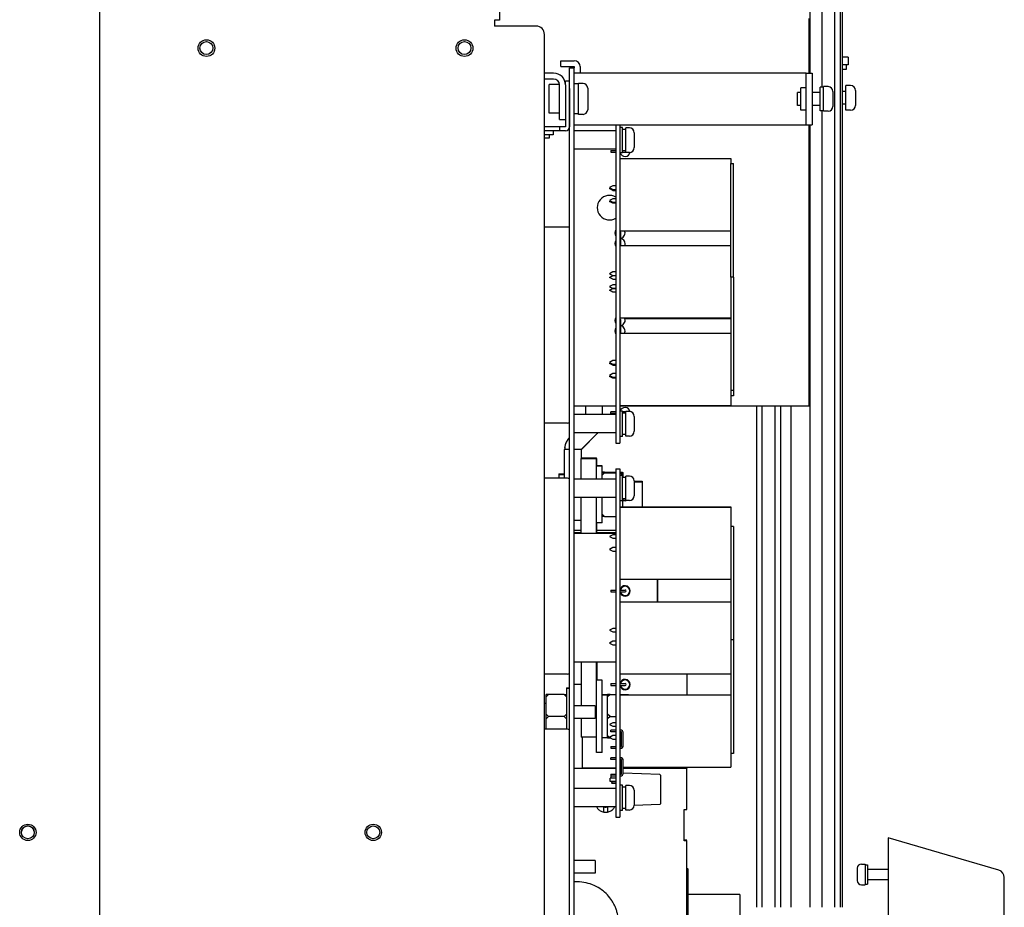
# Paper-space layout '177R0620_4_3' of a CAD drawing. Units: millimetres. Extents: x 0 to 841, y 0 to 594.
# Drawn here: x 70 to 139, y 276 to 338 of the extents above; entities that cross this region are included whole.
import ezdxf

# ---------------------------------------------------------------- set-up
doc = ezdxf.new("R2010")
doc.units = ezdxf.units.MM
doc.header["$LTSCALE"] = 46.255
doc.layers.get('0').update_dxf_attribs({"linetype": 'CONTINUOUS'})
for name, color, linetype in [('002___PRT_ALL_AXES', 7, 'CONTINUOUS'), ('02___PRT_ALL_AXES', 7, 'CONTINUOUS'), ('3_ALL_AXES', 7, 'CONTINUOUS'), ('7_ALL_FEATURES', 7, 'CONTINUOUS'), ('BRKT-CAP', 7, 'CONTINUOUS'), ('CAPACITORS', 7, 'CONTINUOUS'), ('DATUM', 7, 'CONTINUOUS'), ('ECAD_613B3128-ODD_I_OX2_H16', 7, 'CONTINUOUS'), ('ECAD_613X6376-ODD_O_STIK_H10', 7, 'CONTINUOUS'), ('ECAD_CPA28041037543-ODD_I_RM15H', 7, 'CONTINUOUS'), ('ECAD_DSB027052090-ODD_I_375_H3_', 7, 'CONTINUOUS'), ('ECAD_JUMP611X1890-ODD_I_250_H1_', 7, 'CONTINUOUS'), ('ECAD_KM3_1V250_3-ODD_O_____H6_0', 7, 'CONTINUOUS'), ('ECAD_RFB032100138-ODD_I_RM6_H3_', 7, 'CONTINUOUS'), ('ECAD_RFB040110148-ODD_I_RM6_H4_', 7, 'CONTINUOUS'), ('ECAD_RFB040110148-ODD_O_RM6_H4_', 7, 'CONTINUOUS'), ('NOTES', 7, 'CONTINUOUS'), ('RFI_300', 7, 'CONTINUOUS'), ('ROUNDS', 7, 'CONTINUOUS'), ('SHEET-METAL', 7, 'CONTINUOUS')]:
    doc.layers.add(name, color=color, linetype=linetype)

psp = doc.layouts.new('177R0620_4_3')

# ---------------------------------------------------------------- linework, layer by layer
at = {"color": 3, "linetype": 'CONTINUOUS'}
for p, q in [((76.03, 486.098), (76.03, 210.788)), ((128.249, 335.077), (127.834, 335.077)), ((108.799, 269.558), (108.799, 334.322)), ((109.141, 334.412), (109.141, 334.322)), ((125.314, 333.962), (109.141, 333.962)), ((107.701, 333.548), (107.062, 333.548)), ((109.141, 330.362), (125.314, 330.362)), ((120.067, 319.724), (120.067, 327.644)), ((120.247, 319.724), (120.247, 311.444)), ((120.247, 302.318), (120.247, 286.478))]:
    psp.add_line(p, q, dxfattribs=at)
at = {"color": 7, "linetype": 'CONTINUOUS'}
for p, q in [((103.93, 355.652), (103.93, 337.652)), ((103.57, 337.652), (103.57, 337.238)), ((103.93, 337.652), (103.57, 337.652)), ((103.93, 337.238), (103.57, 337.238)), ((128.249, 334.537), (127.834, 334.537)), ((128.249, 335.077), (128.249, 334.537)), ((107.701, 333.962), (107.062, 333.962)), ((108.799, 334.322), (109.141, 334.322)), ((109.141, 272.567), (109.141, 334.322)), ((109.555, 334.412), (109.555, 333.962)), ((112.039, 330.362), (112.039, 308.132)), ((112.327, 330.362), (112.327, 308.132)), ((107.674, 329.93), (107.674, 329.642)), ((112.507, 330.164), (112.327, 330.164)), ((112.507, 328.4), (112.507, 330.164)), ((112.741, 330.029), (112.507, 330.029)), ((107.674, 329.642), (107.062, 329.642)), ((107.062, 329.435), (107.404, 329.435)), ((107.404, 329.435), (107.404, 329.642)), ((112.507, 328.4), (112.327, 328.4)), ((112.741, 328.535), (112.507, 328.535)), ((120.067, 327.644), (120.247, 327.644)), ((120.247, 319.724), (120.247, 327.644)), ((120.247, 319.724), (120.067, 319.724)), ((120.067, 319.724), (120.067, 311.804)), ((120.247, 311.804), (120.067, 311.804)), ((120.247, 311.444), (120.067, 311.444)), ((112.507, 310.364), (112.327, 310.364)), ((112.507, 308.6), (112.507, 310.364)), ((112.741, 310.229), (112.507, 310.229)), ((112.507, 308.6), (112.327, 308.6)), ((112.741, 308.735), (112.507, 308.735)), ((112.039, 308.132), (112.327, 308.132)), ((109.619, 307.061), (110.699, 307.061)), ((110.699, 307.058), (109.619, 307.058)), ((109.619, 305.623), (109.619, 307.058)), ((109.638, 307.098), (110.699, 307.098)), ((110.699, 307.095), (109.638, 307.095)), ((109.638, 307.074), (110.718, 307.074)), ((110.718, 307.071), (109.638, 307.071)), ((110.699, 305.623), (110.699, 307.058)), ((110.718, 306.52), (110.718, 307.071)), ((111.077, 306.52), (110.699, 306.52)), ((111.077, 306.557), (110.718, 306.557)), ((111.096, 306.532), (110.718, 306.532)), ((111.077, 306.532), (111.077, 306.557)), ((111.077, 305.623), (111.077, 306.52)), ((111.096, 306.061), (111.096, 306.532)), ((112.039, 306.332), (112.327, 306.332)), ((112.039, 306.332), (112.039, 282.032)), ((112.327, 306.332), (112.327, 282.032)), ((111.257, 306.061), (111.077, 306.061)), ((111.257, 306.06), (111.077, 306.06)), ((111.257, 306.06), (111.077, 305.904)), ((111.257, 306.098), (111.096, 306.098)), ((111.257, 306.097), (111.096, 306.097)), ((111.276, 306.074), (111.096, 306.074)), ((111.276, 306.073), (111.096, 306.073)), ((111.257, 306.097), (111.231, 306.074)), ((111.257, 306.098), (112.039, 306.098)), ((111.257, 306.097), (112.039, 306.097)), ((111.257, 306.061), (112.039, 306.061)), ((111.257, 306.06), (112.039, 306.06)), ((111.276, 306.073), (111.263, 306.061)), ((111.276, 306.074), (112.039, 306.074)), ((111.276, 306.073), (112.039, 306.073)), ((112.327, 306.098), (112.517, 306.098)), ((112.327, 306.097), (112.517, 306.097)), ((112.327, 306.074), (112.536, 306.074)), ((112.327, 306.073), (112.536, 306.073)), ((112.327, 306.061), (112.517, 306.061)), ((112.327, 306.06), (112.517, 306.06)), ((112.507, 305.864), (112.327, 305.864)), ((112.337, 306.097), (112.363, 306.074)), ((112.337, 306.06), (112.517, 305.904)), ((112.356, 306.073), (112.369, 306.061)), ((112.507, 304.1), (112.507, 305.864)), ((112.741, 305.729), (112.507, 305.729)), ((112.517, 306.098), (112.517, 306.074)), ((112.517, 306.061), (112.517, 305.729)), ((112.517, 305.933), (112.536, 305.917)), ((112.536, 306.074), (112.536, 305.729)), ((109.619, 301.838), (109.619, 304.342)), ((110.699, 301.838), (110.699, 304.342)), ((111.077, 302.56), (111.077, 304.342)), ((112.507, 304.1), (112.327, 304.1)), ((112.741, 304.235), (112.507, 304.235)), ((112.517, 304.162), (112.517, 303.686)), ((111.257, 303.018), (111.077, 303.174)), ((111.257, 303.018), (111.077, 303.018)), ((111.096, 302.572), (111.096, 303.018)), ((111.257, 303.018), (112.039, 303.018)), ((111.077, 302.56), (110.699, 302.56)), ((110.718, 301.851), (110.718, 302.56)), ((111.096, 302.572), (111.077, 302.572)), ((120.247, 302.318), (120.067, 302.318)), ((109.619, 301.873), (109.141, 301.873)), ((109.141, 301.856), (109.619, 301.856)), ((109.619, 301.848), (109.141, 301.848)), ((109.141, 301.843), (109.619, 301.843)), ((112.039, 301.836), (109.141, 301.836)), ((112.039, 301.848), (110.699, 301.848)), ((110.699, 301.843), (112.039, 301.843)), ((112.039, 301.873), (110.718, 301.873)), ((110.718, 301.856), (112.039, 301.856)), ((114.929, 298.628), (114.929, 297.062)), ((114.948, 298.628), (114.948, 297.062)), ((120.067, 298.628), (120.067, 297.062)), ((120.247, 294.398), (120.067, 294.398)), ((112.039, 292.836), (109.141, 292.836)), ((109.619, 292.838), (109.619, 289.808)), ((110.699, 286.54), (110.699, 292.838)), ((110.718, 292.836), (110.718, 291.58)), ((120.067, 292.022), (120.067, 290.564)), ((109.619, 291.295), (109.141, 291.295)), ((109.619, 291.282), (109.141, 291.282)), ((111.077, 291.58), (110.699, 291.58)), ((111.096, 291.592), (110.718, 291.592)), ((111.077, 286.54), (111.077, 291.58)), ((111.096, 290.545), (111.096, 291.592)), ((107.35, 290.594), (107.17, 290.594)), ((107.17, 290.593), (107.17, 290.594)), ((107.35, 290.593), (107.17, 290.593)), ((107.35, 290.581), (107.17, 290.581)), ((107.17, 288.17), (107.17, 290.581)), ((107.35, 290.58), (107.17, 290.58)), ((107.35, 290.58), (107.17, 290.424)), ((107.35, 290.593), (107.337, 290.581)), ((108.43, 290.594), (107.35, 290.594)), ((108.43, 290.593), (107.35, 290.593)), ((108.43, 290.581), (107.35, 290.581)), ((108.43, 290.58), (107.35, 290.58)), ((108.43, 290.594), (108.61, 290.594)), ((108.43, 290.593), (108.61, 290.593)), ((108.43, 290.593), (108.444, 290.581)), ((108.43, 290.581), (108.61, 290.581)), ((108.43, 290.58), (108.61, 290.58)), ((108.43, 290.58), (108.61, 290.424)), ((108.61, 291.052), (108.799, 291.052)), ((108.61, 291.052), (108.61, 288.17)), ((108.61, 291.04), (108.799, 291.04)), ((111.455, 290.545), (111.077, 290.545)), ((111.455, 290.557), (111.096, 290.557)), ((111.635, 290.581), (111.455, 290.581)), ((111.455, 287.538), (111.455, 290.581)), ((111.635, 290.58), (111.455, 290.58)), ((111.635, 290.58), (111.455, 290.424)), ((111.654, 290.594), (111.474, 290.594)), ((111.474, 290.594), (111.474, 290.581)), ((111.654, 290.593), (111.474, 290.593)), ((111.635, 290.581), (112.039, 290.581)), ((111.635, 290.58), (112.039, 290.58)), ((111.654, 290.593), (111.641, 290.581)), ((111.654, 290.594), (112.039, 290.594)), ((111.654, 290.593), (112.039, 290.593)), ((112.327, 290.594), (112.734, 290.594)), ((112.327, 290.593), (112.734, 290.593)), ((112.327, 290.581), (112.715, 290.581)), ((112.327, 290.58), (112.715, 290.58)), ((112.715, 290.581), (112.895, 290.581)), ((112.715, 290.58), (112.895, 290.58)), ((112.715, 290.58), (112.733, 290.564)), ((112.734, 290.594), (112.914, 290.594)), ((112.734, 290.593), (112.914, 290.593)), ((112.734, 290.593), (112.747, 290.581)), ((112.895, 290.581), (112.895, 290.564)), ((112.914, 290.594), (112.914, 290.564)), ((107.17, 289.972), (107.062, 289.972)), ((107.17, 289.96), (107.062, 289.96)), ((107.35, 289.058), (107.17, 289.214)), ((108.43, 289.058), (108.61, 289.214)), ((111.635, 289.058), (111.455, 289.214)), ((107.35, 289.058), (107.17, 288.902)), ((108.43, 289.058), (107.35, 289.058)), ((108.43, 289.058), (108.61, 288.902)), ((109.619, 288.908), (109.619, 287.618)), ((111.635, 289.058), (111.455, 288.902)), ((111.635, 289.058), (112.039, 289.058)), ((110.699, 287.618), (109.619, 287.618)), ((109.708, 285.432), (109.708, 287.618)), ((111.455, 287.575), (111.077, 287.575)), ((111.096, 286.552), (111.096, 287.575)), ((111.635, 287.538), (111.455, 287.694)), ((111.707, 287.538), (111.455, 287.538)), ((111.077, 286.54), (110.699, 286.54)), ((111.096, 286.552), (111.077, 286.552)), ((120.247, 286.478), (120.067, 286.478)), ((112.039, 285.431), (109.141, 285.431)), ((112.039, 285.45), (109.708, 285.45)), ((112.444, 285.45), (112.327, 285.45)), ((112.444, 285.431), (112.327, 285.431)), ((116.998, 285.45), (112.552, 285.45)), ((116.998, 285.431), (112.552, 285.431)), ((116.998, 282.56), (116.998, 285.45)), ((112.507, 284.264), (112.327, 284.264)), ((112.507, 282.5), (112.507, 284.264)), ((112.741, 284.129), (112.507, 284.129)), ((111.202, 282.381), (111.202, 282.742)), ((111.454, 282.742), (111.454, 282.381)), ((112.507, 282.5), (112.327, 282.5)), ((112.741, 282.635), (112.507, 282.635)), ((116.818, 282.56), (116.998, 282.56)), ((116.818, 280.382), (116.818, 282.56)), ((112.039, 282.032), (112.327, 282.032)), ((116.818, 280.401), (116.998, 280.401)), ((116.998, 280.382), (116.818, 280.382)), ((116.853, 280.41), (116.998, 280.41)), ((116.998, 280.418), (116.855, 280.418)), ((116.998, 280.412), (116.89, 280.412)), ((116.998, 280.403), (116.908, 280.403)), ((116.998, 272.618), (116.998, 280.401)), ((116.998, 278.434), (117.088, 278.434)), ((116.998, 278.417), (117.088, 278.417)), ((116.998, 278.41), (117.088, 278.41)), ((116.998, 278.404), (117.088, 278.404)), ((117.088, 272.618), (117.088, 278.404)), ((120.688, 276.634), (117.088, 276.634)), ((120.688, 276.634), (120.688, 272.674))]:
    psp.add_line(p, q, dxfattribs=at)
at = {"color": 3, "linetype": 'CONTINUOUS'}
psp.add_circle((71.026, 280.965), 0.57, dxfattribs=at)
at = {"color": 7, "linetype": 'CONTINUOUS'}
for centre, radius, start, end in [((109.141, 334.412), 0.414, 0, 90), ((107.701, 333.134), 0.828, 0, 90), ((111.328, 283.092), 0.721, 259.92778, 269.99033), ((111.329, 283.094), 0.363, 255.85607, 269.92856), ((111.328, 283.094), 0.363, 270.07144, 284.14393), ((111.328, 283.092), 0.721, 270.00967, 280.07222), ((109.349, 274.638), 2.873, 90.00614, 94.16038)]:
    psp.add_arc(centre, radius, start, end, dxfattribs=at)
at = {"color": 3, "linetype": 'CONTINUOUS'}
psp.add_arc((107.701, 333.134), 0.414, 0, 90, dxfattribs=at)
at = {"color": 7, "linetype": 'CONTINUOUS'}
for points, knots in [([(110.7, 282.74), (110.703, 282.733), (110.724, 282.696), (110.79, 282.602), (110.943, 282.464), (111.113, 282.397), (111.202, 282.381)], [0, 0, 0, 0, 0.039897, 0.231918, 0.615959, 1, 1, 1, 1]), ([(111.454, 282.381), (111.544, 282.397), (111.714, 282.464), (111.866, 282.602), (111.932, 282.696), (111.954, 282.733), (111.957, 282.74)], [0, 0, 0, 0, 0.384039, 0.768079, 0.960098, 1, 1, 1, 1]), ([(111.402, 272.612), (111.523, 272.735), (111.766, 273.031), (112.045, 273.557), (112.21, 274.154), (112.245, 274.748), (112.179, 275.211), (112.082, 275.55), (111.99, 275.787), (111.883, 276.005), (111.724, 276.273), (111.465, 276.608), (111.056, 276.973), (110.552, 277.27), (109.972, 277.465), (109.556, 277.511), (109.348, 277.511)], [0, 0, 0, 0, 0.071161, 0.155601, 0.240041, 0.324481, 0.408921, 0.451141, 0.493361, 0.535581, 0.577801, 0.66224, 0.74668, 0.83112, 0.91556, 1, 1, 1, 1])]:
    psp.add_open_spline(points, degree=3, knots=knots, dxfattribs=at)
at = {"layer": '002___PRT_ALL_AXES', "color": 7, "linetype": 'CONTINUOUS'}
for p, q in [((107.381, 331.168), (107.381, 333.157)), ((108.112, 333.157), (107.381, 333.157)), ((124.954, 331.379), (124.954, 332.945)), ((125.314, 332.945), (124.954, 332.945)), ((108.115, 331.168), (107.381, 331.168)), ((125.314, 331.379), (124.954, 331.379)), ((112.039, 329.923), (109.141, 329.923)), ((112.039, 328.642), (109.141, 328.642)), ((112.039, 310.123), (109.141, 310.123)), ((112.039, 308.842), (109.141, 308.842)), ((112.039, 305.623), (109.141, 305.623)), ((112.039, 304.342), (109.141, 304.342)), ((109.141, 302.048), (109.619, 302.048)), ((110.718, 302.048), (112.039, 302.048)), ((110.599, 289.808), (109.141, 289.808)), ((110.599, 289.808), (110.599, 288.908)), ((110.599, 288.908), (109.141, 288.908)), ((112.039, 284.023), (109.141, 284.023)), ((112.039, 282.742), (109.141, 282.742)), ((110.599, 279.008), (109.141, 279.008)), ((110.599, 279.008), (110.599, 278.108)), ((110.599, 278.108), (109.141, 278.108))]:
    psp.add_line(p, q, dxfattribs=at)
for centre, radius in [((83.482, 335.708), 0.585), ((101.482, 335.708), 0.585), ((71.026, 280.965), 0.45), ((95.119, 280.965), 0.45)]:
    psp.add_circle(centre, radius, dxfattribs=at)
at = {"layer": '02___PRT_ALL_AXES', "color": 7, "linetype": 'CONTINUOUS'}
for centre, radius in [((83.482, 335.708), 0.45), ((101.482, 335.708), 0.45), ((95.119, 280.965), 0.57)]:
    psp.add_circle(centre, radius, dxfattribs=at)
at = {"layer": '3_ALL_AXES', "color": 7, "linetype": 'CONTINUOUS'}
for p, q in [((138.751, 278.324), (131.038, 280.594)), ((131.038, 280.594), (131.038, 268.714))]:
    psp.add_line(p, q, dxfattribs=at)
at = {"layer": '7_ALL_FEATURES', "color": 7, "linetype": 'CONTINUOUS'}
psp.add_line((139.138, 249.095), (139.138, 277.806), dxfattribs=at)
psp.add_arc((138.598, 277.806), 0.54, 0, 73.59323, dxfattribs=at)
at = {"layer": 'BRKT-CAP', "color": 7, "linetype": 'CONTINUOUS'}
for p, q in [((108.529, 333.185), (108.529, 333.422)), ((108.529, 333.422), (108.799, 333.422)), ((108.529, 330.722), (108.529, 330.2)), ((108.529, 330.2), (107.062, 330.2)), ((108.115, 330.2), (108.115, 329.93))]:
    psp.add_line(p, q, dxfattribs=at)
at = {"layer": 'BRKT-CAP', "color": 3, "linetype": 'CONTINUOUS'}
for p, q in [((108.799, 332.892), (108.799, 330.2)), ((108.529, 329.93), (107.062, 329.93))]:
    psp.add_line(p, q, dxfattribs=at)
psp.add_arc((108.529, 330.2), 0.27, 270, 360, dxfattribs=at)
at = {"layer": 'CAPACITORS', "color": 7, "linetype": 'CONTINUOUS'}
psp.add_line((108.664, 288.17), (107.062, 288.17), dxfattribs=at)
psp.add_arc((108.664, 287.99), 0.18, 41.36087, 90, dxfattribs=at)
at = {"layer": 'DATUM', "color": 7, "linetype": 'CONTINUOUS'}
for p, q in [((127.699, 399.068), (127.699, 275.735)), ((127.834, 399.068), (127.834, 275.735)), ((126.403, 352.435), (126.403, 332.986)), ((109.429, 333.215), (109.141, 333.215)), ((109.429, 331.082), (109.429, 333.242)), ((109.753, 333.242), (109.429, 333.242)), ((124.954, 332.612), (124.721, 332.612)), ((124.721, 331.712), (124.721, 332.612)), ((126.305, 332.612), (125.728, 332.612)), ((126.305, 331.339), (126.305, 332.986)), ((126.521, 332.986), (126.305, 332.986)), ((126.521, 331.307), (126.521, 333.017)), ((126.854, 333.017), (126.521, 333.017)), ((128.087, 332.683), (127.834, 332.683)), ((128.087, 331.378), (128.087, 333.088)), ((128.42, 333.088), (128.087, 333.088)), ((128.087, 331.783), (127.834, 331.783)), ((109.429, 331.109), (109.141, 331.109)), ((109.753, 331.082), (109.429, 331.082)), ((124.954, 331.712), (124.721, 331.712)), ((126.305, 331.712), (125.728, 331.712)), ((126.521, 331.339), (126.305, 331.339)), ((126.403, 331.339), (126.403, 275.735)), ((126.854, 331.307), (126.521, 331.307)), ((128.42, 331.378), (128.087, 331.378)), ((112.741, 328.427), (112.741, 330.137)), ((112.984, 330.137), (112.741, 330.137)), ((112.984, 328.427), (112.741, 328.427)), ((108.664, 323.216), (107.062, 323.216)), ((121.867, 275.735), (121.867, 310.729)), ((123.541, 275.735), (123.541, 310.729)), ((124.28, 275.735), (124.28, 310.729)), ((112.984, 310.337), (112.741, 310.337)), ((112.741, 308.627), (112.741, 310.337)), ((108.664, 309.536), (107.062, 309.536)), ((112.984, 308.627), (112.741, 308.627)), ((108.664, 305.693), (107.062, 305.693)), ((112.984, 305.837), (112.741, 305.837)), ((112.741, 304.127), (112.741, 305.837)), ((112.984, 304.127), (112.741, 304.127)), ((108.664, 292.013), (107.062, 292.013)), ((112.984, 284.237), (112.741, 284.237)), ((112.741, 282.527), (112.741, 284.237)), ((112.984, 282.527), (112.741, 282.527)), ((129.166, 278.75), (129.436, 278.75)), ((129.436, 278.75), (129.436, 277.31)), ((129.436, 278.71), (129.598, 278.71)), ((129.598, 278.71), (129.598, 277.351)), ((129.598, 278.39), (131.038, 278.39)), ((129.598, 277.67), (131.038, 277.67)), ((129.166, 277.31), (129.436, 277.31)), ((129.436, 277.351), (129.598, 277.351))]:
    psp.add_line(p, q, dxfattribs=at)
for centre, radius, start, end in [((108.664, 323.036), 0.18, 41.36087, 90), ((108.664, 309.716), 0.18, 270, 318.63913), ((108.664, 305.513), 0.18, 41.36087, 90), ((108.664, 292.193), 0.18, 270, 318.63913), ((71.026, 280.963), 0.45, 9.03061, 170.96939)]:
    psp.add_arc(centre, radius, start, end, dxfattribs=at)
at = {"layer": 'ECAD_613B3128-ODD_I_OX2_H16', "color": 7, "linetype": 'CONTINUOUS'}
for p, q in [((112.444, 285.097), (112.327, 285.101)), ((115.119, 285.004), (112.552, 285.094)), ((112.039, 284.75), (111.643, 284.75)), ((111.643, 284.516), (111.643, 284.75)), ((112.039, 284.516), (111.643, 284.516)), ((115.153, 284.968), (115.153, 282.949)), ((115.119, 282.913), (113.318, 282.85))]:
    psp.add_line(p, q, dxfattribs=at)
for centre, start, end in [((115.117, 284.968), 0, 88), ((115.117, 282.949), 272, 360)]:
    psp.add_arc(centre, 0.036, start, end, dxfattribs=at)
at = {"layer": 'ECAD_613X6376-ODD_O_STIK_H10', "color": 7, "linetype": 'CONTINUOUS'}
for p, q in [((111.823, 326.095), (111.609, 325.97)), ((111.609, 325.97), (111.823, 325.848)), ((111.609, 325.898), (111.672, 325.935)), ((111.823, 325.776), (111.609, 325.898)), ((112.039, 326.095), (111.823, 326.095)), ((111.823, 325.848), (112.039, 325.848)), ((111.823, 325.776), (112.039, 325.776)), ((111.823, 325.193), (111.609, 325.07)), ((111.609, 325.07), (111.823, 324.946)), ((111.609, 324.998), (111.672, 325.034)), ((111.823, 324.874), (111.609, 324.998)), ((112.039, 325.193), (111.823, 325.193)), ((111.823, 324.946), (112.039, 324.946)), ((112.039, 324.874), (111.823, 324.874)), ((111.823, 320.083), (111.609, 319.958)), ((112.039, 320.083), (111.823, 320.083)), ((111.609, 319.958), (111.823, 319.836)), ((111.609, 319.706), (111.823, 319.831)), ((111.823, 319.584), (111.609, 319.706)), ((111.823, 319.836), (112.039, 319.836)), ((111.823, 319.831), (112.039, 319.831)), ((111.823, 319.584), (112.039, 319.584)), ((111.823, 319.181), (111.609, 319.058)), ((111.609, 319.058), (111.823, 318.934)), ((111.609, 318.806), (111.823, 318.929)), ((111.823, 318.682), (111.609, 318.806)), ((112.039, 319.181), (111.823, 319.181)), ((111.823, 318.934), (112.039, 318.934)), ((112.039, 318.929), (111.823, 318.929)), ((112.039, 318.682), (111.823, 318.682)), ((111.823, 313.891), (111.609, 313.766)), ((112.039, 313.891), (111.823, 313.891)), ((111.609, 313.766), (111.823, 313.644)), ((111.609, 313.694), (111.672, 313.731)), ((111.823, 313.572), (111.609, 313.694)), ((111.823, 313.644), (112.039, 313.644)), ((111.823, 313.572), (112.039, 313.572)), ((111.823, 312.989), (111.609, 312.866)), ((111.609, 312.866), (111.823, 312.742)), ((111.609, 312.794), (111.672, 312.83)), ((111.823, 312.67), (111.609, 312.794)), ((112.039, 312.989), (111.823, 312.989)), ((111.823, 312.742), (112.039, 312.742)), ((112.039, 312.67), (111.823, 312.67)), ((111.823, 301.741), (111.609, 301.616)), ((111.609, 301.616), (111.823, 301.494)), ((112.039, 301.741), (111.823, 301.741)), ((111.823, 300.839), (111.609, 300.716)), ((111.823, 301.494), (112.039, 301.494)), ((112.039, 300.839), (111.823, 300.839)), ((111.609, 300.716), (111.823, 300.592)), ((111.823, 300.592), (112.039, 300.592)), ((111.823, 295.207), (111.609, 295.082)), ((111.609, 295.082), (111.823, 294.96)), ((112.039, 295.207), (111.823, 295.207)), ((111.823, 294.96), (112.039, 294.96)), ((111.823, 294.305), (111.609, 294.182)), ((111.609, 294.182), (111.823, 294.058)), ((112.039, 294.305), (111.823, 294.305)), ((111.823, 294.058), (112.039, 294.058)), ((111.823, 288.619), (111.609, 288.494)), ((111.609, 288.494), (111.823, 288.372)), ((112.039, 288.619), (111.823, 288.619)), ((111.823, 288.372), (112.039, 288.372)), ((111.823, 287.717), (111.609, 287.594)), ((111.609, 287.594), (111.823, 287.47)), ((112.039, 287.717), (111.823, 287.717)), ((111.823, 287.47), (112.039, 287.47))]:
    psp.add_line(p, q, dxfattribs=at)
at = {"layer": 'ECAD_CPA28041037543-ODD_I_RM15H', "color": 7, "linetype": 'CONTINUOUS'}
for p, q in [((112.327, 328.004), (120.067, 328.004)), ((120.067, 328.004), (120.067, 327.644)), ((112.327, 322.964), (120.067, 322.964)), ((112.327, 321.92), (120.067, 321.92)), ((112.327, 316.88), (120.067, 316.88)), ((112.657, 316.844), (120.067, 316.844)), ((112.327, 315.8), (120.067, 315.8)), ((120.067, 311.804), (120.067, 310.76)), ((112.327, 310.76), (120.067, 310.76)), ((112.327, 303.686), (120.067, 303.686)), ((112.327, 303.668), (120.067, 303.668)), ((120.067, 303.686), (120.067, 298.628)), ((112.327, 298.628), (120.067, 298.628)), ((112.327, 297.062), (120.067, 297.062)), ((120.067, 297.062), (120.067, 292.022)), ((112.327, 292.022), (120.067, 292.022)), ((112.327, 290.564), (120.067, 290.564)), ((120.067, 290.564), (120.067, 285.524)), ((112.327, 285.524), (112.444, 285.524)), ((112.552, 285.524), (120.067, 285.524))]:
    psp.add_line(p, q, dxfattribs=at)
at = {"layer": 'ECAD_DSB027052090-ODD_I_375_H3_', "color": 7, "linetype": 'CONTINUOUS'}
for p, q in [((111.697, 284.917), (111.697, 284.774)), ((111.697, 284.774), (112.039, 284.774))]:
    psp.add_line(p, q, dxfattribs=at)
at = {"layer": 'ECAD_JUMP611X1890-ODD_I_250_H1_', "color": 7, "linetype": 'CONTINUOUS'}
for p, q in [((112.039, 288.094), (111.697, 288.094)), ((111.697, 287.986), (111.697, 288.094)), ((112.039, 287.986), (111.697, 287.986)), ((112.426, 288.094), (112.327, 288.094)), ((112.426, 287.986), (112.327, 287.986)), ((112.444, 286.969), (112.444, 287.968)), ((112.552, 286.969), (112.552, 287.968)), ((111.697, 286.951), (112.039, 286.951)), ((111.697, 286.951), (111.697, 286.843)), ((111.697, 286.843), (112.039, 286.843)), ((112.327, 286.951), (112.426, 286.951)), ((112.327, 286.843), (112.426, 286.843)), ((112.039, 286.168), (111.697, 286.168)), ((111.697, 286.06), (111.697, 286.168)), ((112.039, 286.06), (111.697, 286.06)), ((112.426, 286.168), (112.327, 286.168)), ((112.426, 286.06), (112.327, 286.06)), ((112.444, 285.043), (112.444, 286.042)), ((112.552, 285.043), (112.552, 286.042)), ((111.697, 285.025), (112.039, 285.025)), ((111.697, 285.025), (111.697, 284.917)), ((111.697, 284.917), (112.039, 284.917)), ((112.327, 285.025), (112.426, 285.025)), ((112.327, 284.917), (112.426, 284.917))]:
    psp.add_line(p, q, dxfattribs=at)
for centre, radius, start, end in [((112.426, 287.968), 0.126, 0, 90), ((112.426, 287.968), 0.018, 0.00643, 89.99357), ((112.426, 286.969), 0.126, 270, 360), ((112.426, 286.969), 0.018, 270.00643, 359.99357), ((112.426, 286.042), 0.126, 0, 90), ((112.426, 286.042), 0.018, 0.00643, 89.99357), ((112.426, 285.043), 0.126, 270, 360), ((112.426, 285.043), 0.018, 270.00643, 359.99357)]:
    psp.add_arc(centre, radius, start, end, dxfattribs=at)
at = {"layer": 'ECAD_KM3_1V250_3-ODD_O_____H6_0', "color": 7, "linetype": 'CONTINUOUS'}
for p, q in [((111.751, 284.448), (111.787, 284.484)), ((111.751, 284.405), (111.751, 284.448)), ((111.751, 284.405), (111.787, 284.369)), ((112.039, 284.484), (111.787, 284.484)), ((111.787, 284.369), (111.787, 284.484)), ((112.039, 284.369), (111.787, 284.369)), ((111.777, 284.023), (111.787, 284.034)), ((112.039, 284.034), (111.787, 284.034)), ((111.787, 284.023), (111.787, 284.034))]:
    psp.add_line(p, q, dxfattribs=at)
at = {"layer": 'ECAD_RFB032100138-ODD_I_RM6_H3_', "color": 7, "linetype": 'CONTINUOUS'}
for p, q in [((111.697, 297.881), (112.039, 297.881)), ((111.697, 297.881), (111.697, 297.755)), ((111.697, 297.755), (112.039, 297.755)), ((112.327, 297.881), (112.687, 297.881)), ((112.327, 297.755), (112.687, 297.755)), ((111.697, 291.347), (112.039, 291.347)), ((111.697, 291.347), (111.697, 291.221)), ((111.697, 291.221), (112.039, 291.221)), ((112.327, 291.347), (112.687, 291.347)), ((112.327, 291.221), (112.687, 291.221))]:
    psp.add_line(p, q, dxfattribs=at)
for centre, radius, start, end in [((112.687, 304.478), 0.324, 236.11326, 279.63421), ((112.687, 304.478), 0.36, 239.86753, 281.76855), ((112.687, 297.818), 0.36, 190.08406, 169.91594), ((112.687, 297.818), 0.324, 191.22324, 168.77676), ((112.687, 297.818), 0.063, 270, 90), ((112.687, 291.284), 0.36, 190.08406, 169.91594), ((112.687, 291.284), 0.324, 191.22324, 168.77676), ((112.687, 291.284), 0.063, 270, 90)]:
    psp.add_arc(centre, radius, start, end, dxfattribs=at)
at = {"layer": 'ECAD_RFB040110148-ODD_I_RM6_H4_', "color": 7, "linetype": 'CONTINUOUS'}
for p, q in [((111.697, 328.571), (111.697, 328.445)), ((111.697, 328.571), (112.039, 328.571)), ((111.697, 328.445), (112.039, 328.445)), ((112.507, 328.445), (112.687, 328.445)), ((112.039, 310.319), (111.697, 310.319)), ((111.697, 310.193), (111.697, 310.319)), ((112.039, 310.193), (111.697, 310.193)), ((112.687, 310.319), (112.507, 310.319))]:
    psp.add_line(p, q, dxfattribs=at)
for centre, radius, start, end in [((112.687, 328.508), 0.36, 197.54146, 347.74705), ((112.687, 328.508), 0.072, 241.79326, 319.26264), ((112.687, 328.508), 0.063, 270, 329.16159), ((112.687, 310.256), 0.36, 12.25295, 162.49567), ((112.687, 310.256), 0.072, 40.73736, 118.20674), ((112.687, 310.256), 0.063, 30.83841, 90)]:
    psp.add_arc(centre, radius, start, end, dxfattribs=at)
at = {"layer": 'ECAD_RFB040110148-ODD_O_RM6_H4_', "color": 7, "linetype": 'CONTINUOUS'}
for p, q in [((112.39, 321.92), (112.39, 322.802)), ((112.39, 315.8), (112.39, 316.7))]:
    psp.add_line(p, q, dxfattribs=at)
for centre, radius, start, end in [((112.327, 322.802), 0.36, 143.4062, 216.5938), ((112.327, 322.802), 0.072, 331.79326, 90), ((112.327, 322.802), 0.063, 0, 90), ((112.327, 322.802), 0.36, 280.09148, 26.88039), ((112.327, 322.064), 0.36, 143.4062, 216.5938), ((112.327, 322.064), 0.36, 336.32992, 79.91971), ((112.327, 322.064), 0.072, 331.79326, 28.20674), ((112.327, 316.7), 0.36, 143.4062, 216.5938), ((112.327, 316.7), 0.072, 331.79326, 90), ((112.327, 316.7), 0.063, 0, 90), ((112.327, 316.7), 0.36, 280.08029, 30.13396), ((112.327, 315.962), 0.36, 143.4062, 216.5938), ((112.327, 315.962), 0.36, 333.11961, 79.91971), ((112.327, 315.962), 0.072, 331.79326, 28.20674)]:
    psp.add_arc(centre, radius, start, end, dxfattribs=at)
at = {"layer": 'NOTES', "color": 7, "linetype": 'CONTINUOUS'}
for p, q in [((127.699, 399.068), (127.699, 275.735)), ((127.285, 368.969), (127.285, 275.735)), ((126.403, 352.435), (126.403, 332.986)), ((125.584, 351.908), (125.584, 333.962)), ((110.077, 332.918), (110.077, 331.406)), ((127.187, 332.684), (127.187, 331.64)), ((128.753, 332.755), (128.753, 331.711)), ((126.403, 331.339), (126.403, 275.735)), ((125.584, 330.362), (125.584, 275.735)), ((113.317, 329.804), (113.317, 328.76)), ((122.249, 275.735), (122.249, 310.729)), ((123.16, 275.735), (123.16, 310.729)), ((124.28, 275.735), (124.28, 310.729)), ((113.317, 310.004), (113.317, 308.96)), ((113.317, 305.504), (113.317, 304.46)), ((113.317, 283.904), (113.317, 282.86)), ((128.878, 278.462), (128.878, 277.598))]:
    psp.add_line(p, q, dxfattribs=at)
for centre, radius, start, end in [((109.753, 332.918), 0.324, 0, 90), ((126.854, 332.684), 0.333, 0, 90), ((128.42, 332.755), 0.333, 0, 90), ((109.753, 331.406), 0.324, 270, 360), ((126.854, 331.64), 0.333, 270, 360), ((128.42, 331.711), 0.333, 270, 360), ((112.984, 329.804), 0.333, 0, 90), ((112.984, 328.76), 0.333, 270, 360), ((112.984, 310.004), 0.333, 0, 90), ((112.984, 308.96), 0.333, 270, 360), ((112.984, 305.504), 0.333, 0, 90), ((112.984, 304.46), 0.333, 270, 360), ((112.984, 283.904), 0.333, 0, 90), ((112.984, 282.86), 0.333, 270, 360), ((129.166, 278.462), 0.288, 90, 180), ((129.166, 277.598), 0.288, 180, 270)]:
    psp.add_arc(centre, radius, start, end, dxfattribs=at)
at = {"layer": 'RFI_300', "color": 3, "linetype": 'CONTINUOUS'}
for p, q in [((109.924, 310.729), (109.924, 310.123)), ((108.467, 305.693), (108.467, 307.689))]:
    psp.add_line(p, q, dxfattribs=at)
at = {"layer": 'RFI_300', "color": 7, "linetype": 'CONTINUOUS'}
for p, q in [((111.076, 310.729), (111.076, 310.123)), ((111.095, 310.729), (111.095, 310.123)), ((109.619, 307.692), (110.739, 308.811)), ((109.638, 307.701), (110.758, 308.821)), ((109.628, 307.701), (109.638, 307.701)), ((109.638, 307.061), (109.638, 307.701)), ((108.799, 307.689), (108.467, 307.689)), ((109.619, 307.689), (109.141, 307.689)), ((109.619, 307.689), (109.619, 307.058)), ((108.055, 305.99), (108.467, 305.99)), ((108.055, 305.99), (108.055, 305.693)), ((108.055, 305.953), (108.467, 305.953)), ((108.074, 305.965), (108.467, 305.965)), ((108.074, 305.965), (108.074, 305.953)), ((113.317, 305.477), (113.867, 305.477)), ((113.317, 305.452), (113.886, 305.452)), ((113.317, 305.44), (113.867, 305.44)), ((113.867, 305.477), (113.867, 305.452)), ((113.867, 305.44), (113.867, 303.686)), ((113.886, 305.452), (113.886, 303.686)), ((109.619, 302.739), (109.141, 302.739))]:
    psp.add_line(p, q, dxfattribs=at)
for centre, radius, start, end in [((111.598, 324.57), 0.855, 58.94069, 301.05931), ((109.619, 307.718), 1.152, 135.43426, 176.04775), ((109.924, 309.626), 1.152, 315.00001, 316.97087), ((109.943, 309.636), 1.152, 315.00001, 316.32826)]:
    psp.add_arc(centre, radius, start, end, dxfattribs=at)
at = {"layer": 'RFI_300', "color": 3, "linetype": 'CONTINUOUS'}
psp.add_arc((109.619, 307.692), 1.152, 135.40724, 180, dxfattribs=at)
at = {"layer": 'ROUNDS', "color": 7, "linetype": 'CONTINUOUS'}
for p, q in [((106.486, 337.238), (103.93, 337.238)), ((107.062, 268.838), (107.062, 336.662)), ((108.205, 334.412), (108.205, 334.826)), ((108.205, 334.826), (109.141, 334.826)), ((128.105, 334.537), (128.105, 334.213)), ((125.314, 333.962), (125.728, 333.962)), ((125.728, 333.962), (125.728, 330.362)), ((108.529, 333.134), (108.529, 330.722)), ((108.115, 330.722), (108.529, 330.722)), ((125.314, 330.362), (125.728, 330.362)), ((116.998, 292.022), (116.998, 290.564)), ((112.039, 285.45), (109.708, 285.45)), ((112.444, 285.45), (112.327, 285.45)), ((116.908, 285.45), (112.552, 285.45)), ((116.998, 285.524), (116.998, 285.45)), ((116.89, 280.41), (116.908, 280.41)), ((116.89, 280.401), (116.908, 280.401))]:
    psp.add_line(p, q, dxfattribs=at)
at = {"layer": 'ROUNDS', "color": 3, "linetype": 'CONTINUOUS'}
for p, q in [((108.205, 334.412), (109.141, 334.412)), ((125.314, 330.362), (125.314, 333.962)), ((128.105, 334.213), (127.834, 334.213)), ((108.115, 330.722), (108.115, 333.134))]:
    psp.add_line(p, q, dxfattribs=at)
at = {"layer": 'ROUNDS', "color": 7, "linetype": 'CONTINUOUS'}
for centre, radius, start, end in [((106.486, 336.662), 0.576, 0, 90), ((116.89, 282.489), 0.09, 126.78769, 144.64189), ((116.89, 280.501), 0.09, 215.36666, 270), ((116.89, 280.492), 0.09, 215.36666, 270), ((116.89, 280.491), 0.09, 215.35811, 270), ((116.89, 280.5), 0.09, 218.8656, 270), ((116.908, 280.321), 0.09, 81.45018, 89.99559), ((116.908, 280.312), 0.09, 85.46595, 89.99559)]:
    psp.add_arc(centre, radius, start, end, dxfattribs=at)
at = {"layer": 'SHEET-METAL', "color": 3, "linetype": 'CONTINUOUS'}
for p, q in [((125.53, 333.962), (125.53, 337.774)), ((125.53, 310.729), (125.53, 330.362)), ((109.141, 310.729), (112.039, 310.729)), ((112.327, 310.729), (125.188, 310.729)), ((125.188, 310.729), (125.53, 310.729))]:
    psp.add_line(p, q, dxfattribs=at)

doc.saveas('drawing.dxf')
